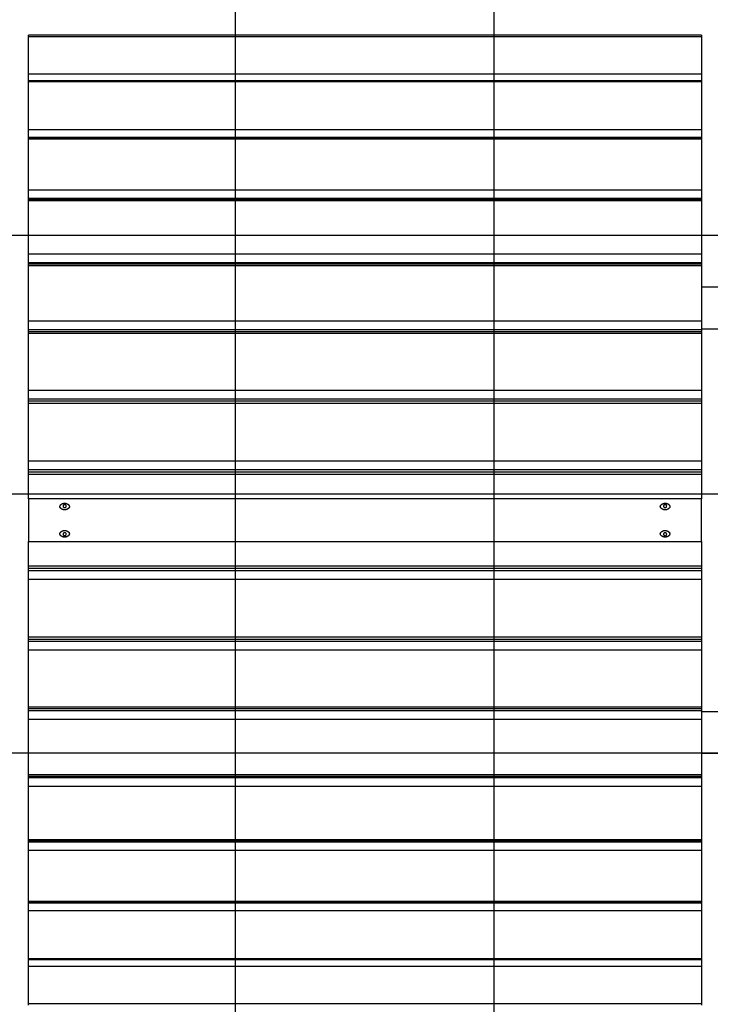
# Model space of a CAD drawing. Extents: x -41 to 59, y -93 to -9.
# Drawn here: x -15 to -2, y -39 to -20 of the extents above; entities that cross this region are included whole.
import ezdxf

# ---------------------------------------------------------------- set-up
doc = ezdxf.new("R2010")
doc.units = 0
doc.layers.get('0').update_dxf_attribs({"linetype": 'CONTINUOUS'})

msp = doc.modelspace()

# ---------------------------------------------------------------- linework, layer by layer
at = {"color": 0}
for points in [[(-11.2283, -83.441), (-11.2283, -9.3411)], [(-6.2283, -83.441), (-6.2283, -9.3411)], [(-15.2283, -20.5041), (-15.2283, -20.4694)], [(-2.2283, -20.4694), (-15.2283, -20.4694)], [(-15.2283, -21.2241), (-15.2283, -20.5041)], [(-2.2283, -20.5041), (-15.2283, -20.5041)], [(-2.2283, -20.4694), (-2.2283, -20.5041)], [(-2.2283, -20.5041), (-2.2283, -21.2241)], [(-15.2283, -21.3551), (-15.2283, -21.2241)], [(-2.2283, -21.2241), (-15.2283, -21.2241)], [(-2.2283, -21.2241), (-2.2283, -21.3551)], [(-15.2283, -21.3711), (-15.2283, -21.3551)], [(-2.2283, -21.3551), (-15.2283, -21.3551)], [(-15.2283, -22.2987), (-15.2283, -21.3711)], [(-2.2283, -21.3711), (-15.2283, -21.3711)], [(-2.2283, -21.3551), (-2.2283, -21.3711)], [(-2.2283, -21.3711), (-2.2283, -22.2987)], [(-15.2283, -22.448), (-15.2283, -22.2987)], [(-2.2283, -22.2987), (-15.2283, -22.2987)], [(-15.2283, -22.4592), (-15.2283, -22.448)], [(-2.2283, -22.448), (-15.2283, -22.448)], [(-2.2283, -22.2987), (-2.2283, -22.448)], [(-2.2283, -22.448), (-2.2283, -22.4592)], [(-15.2283, -22.4797), (-15.2283, -22.4592)], [(-2.2283, -22.4592), (-15.2283, -22.4592)], [(-15.2283, -23.4667), (-15.2283, -22.4797)], [(-2.2283, -22.4797), (-15.2283, -22.4797)], [(-2.2283, -22.4592), (-2.2283, -22.4797)], [(-2.2283, -22.4797), (-2.2283, -23.4667)], [(-15.2283, -23.6237), (-15.2283, -23.4667)], [(-2.2283, -23.4667), (-15.2283, -23.4667)], [(-2.2283, -23.4667), (-2.2283, -23.6237)], [(-15.2283, -23.6433), (-15.2283, -23.6237)], [(-2.2283, -23.6237), (-15.2283, -23.6237)], [(-15.2283, -23.6688), (-15.2283, -23.6433)], [(-2.2283, -23.6433), (-15.2283, -23.6433)], [(-15.2283, -24.7045), (-15.2283, -23.6688)], [(-2.2283, -23.6688), (-15.2283, -23.6688)], [(-2.2283, -23.6237), (-2.2283, -23.6433)], [(-2.2283, -23.6433), (-2.2283, -23.6688)], [(-2.2283, -23.6688), (-2.2283, -24.7045)], [(48.6671, -24.3411), (-41.2203, -24.3411)], [(-15.2283, -24.8674), (-15.2283, -24.7045)], [(-2.2283, -24.7045), (-15.2283, -24.7045)], [(-2.2283, -24.7045), (-2.2283, -24.8674)], [(-15.2283, -24.8948), (-15.2283, -24.8674)], [(-2.2283, -24.8674), (-15.2283, -24.8674)], [(-15.2283, -24.9257), (-15.2283, -24.8948)], [(-2.2283, -24.8948), (-15.2283, -24.8948)], [(-2.2283, -24.8674), (-2.2283, -24.8948)], [(-2.2283, -24.8948), (-2.2283, -24.9257)], [(-15.2283, -25.9987), (-15.2283, -24.9257)], [(-2.2283, -24.9257), (-15.2283, -24.9257)], [(-2.2283, -24.9257), (-2.2283, -25.9987)], [(15.8717, -25.3411), (-2.2283, -25.3411)], [(-15.2283, -26.1656), (-15.2283, -25.9987)], [(-2.2283, -25.9987), (-15.2283, -25.9987)], [(-2.2283, -25.9987), (-2.2283, -26.1656)], [(-15.2283, -26.1999), (-15.2283, -26.1656)], [(-2.2283, -26.1656), (-15.2283, -26.1656)], [(-15.2283, -26.2363), (-15.2283, -26.1999)], [(-2.2283, -26.1999), (-15.2283, -26.1999)], [(-15.2283, -27.3349), (-15.2283, -26.2363)], [(-2.2283, -26.2363), (-15.2283, -26.2363)], [(-2.2283, -26.1411), (16.7466, -26.1411)], [(-2.2283, -26.1656), (-2.2283, -26.1999)], [(-2.2283, -26.1999), (-2.2283, -26.2363)], [(-2.2283, -26.2363), (-2.2283, -27.3349)], [(-15.2283, -27.5041), (-15.2283, -27.3349)], [(-2.2283, -27.3349), (-15.2283, -27.3349)], [(-2.2283, -27.3349), (-2.2283, -27.5041)], [(-15.2283, -27.5441), (-15.2283, -27.5041)], [(-2.2283, -27.5041), (-15.2283, -27.5041)], [(-15.2283, -27.5865), (-15.2283, -27.5441)], [(-2.2283, -27.5441), (-15.2283, -27.5441)], [(-2.2283, -27.5041), (-2.2283, -27.5441)], [(-2.2283, -27.5441), (-2.2283, -27.5865)], [(-15.2283, -28.6986), (-15.2283, -27.5865)], [(-2.2283, -27.5865), (-15.2283, -27.5865)], [(-2.2283, -27.5865), (-2.2283, -28.6986)], [(-15.2283, -28.8682), (-15.2283, -28.6986)], [(-2.2283, -28.6986), (-15.2283, -28.6986)], [(-2.2283, -28.6986), (-2.2283, -28.8682)], [(-15.2283, -28.9129), (-15.2283, -28.8682)], [(-2.2283, -28.8682), (-15.2283, -28.8682)], [(-15.2283, -28.9129), (-15.2283, -28.9129)], [(-15.2283, -28.9614), (-15.2283, -28.9129)], [(-2.2283, -28.9129), (-15.2283, -28.9129)], [(-2.2283, -28.8682), (-2.2283, -28.9129)], [(-2.2283, -28.9129), (-2.2283, -28.9614)], [(-2.2283, -28.9614), (-15.2283, -28.9614)], [(-15.2283, -29.4261), (-15.2283, -28.9614)], [(-2.2283, -28.9614), (-2.2283, -29.4261)], [(49.4968, -29.3411), (-41.2283, -29.3411)], [(-15.2283, -29.4261), (-15.2283, -29.427)], [(-2.2283, -29.4261), (-15.2283, -29.4261)], [(-15.2283, -29.427), (-15.2283, -30.2551)], [(-2.2283, -29.427), (-15.2283, -29.427)], [(-2.2283, -29.427), (-2.2283, -29.4261)], [(-2.2283, -30.2551), (-2.2283, -29.427)], [(-14.6226, -29.5833), (-14.6224, -29.5813), (-14.622, -29.5792), (-14.6217, -29.5772), (-14.6212, -29.5751), (-14.6207, -29.5732), (-14.6201, -29.5711), (-14.6195, -29.5692), (-14.6187, -29.5673), (-14.618, -29.5654), (-14.6172, -29.5635), (-14.6163, -29.5616), (-14.6154, -29.5598), (-14.6144, -29.558), (-14.6133, -29.5562), (-14.6122, -29.5544), (-14.6111, -29.5527), (-14.6098, -29.551), (-14.6086, -29.5493), (-14.6073, -29.5477), (-14.606, -29.546), (-14.6046, -29.5444), (-14.6031, -29.5429), (-14.6016, -29.5414), (-14.6001, -29.5399), (-14.5985, -29.5385), (-14.5969, -29.537), (-14.5953, -29.5357), (-14.5935, -29.5344), (-14.5919, -29.5331), (-14.5902, -29.5318), (-14.5883, -29.5307), (-14.5865, -29.5295), (-14.5847, -29.5283), (-14.5829, -29.5273), (-14.581, -29.5262), (-14.5791, -29.5251), (-14.5772, -29.5242), (-14.5752, -29.5233), (-14.5732, -29.5224), (-14.5711, -29.5214), (-14.569, -29.5207), (-14.5669, -29.5198), (-14.5646, -29.519), (-14.5624, -29.5183), (-14.56, -29.5176), (-14.5576, -29.517), (-14.5552, -29.5163), (-14.5528, -29.5158), (-14.5502, -29.5152), (-14.5476, -29.5148), (-14.545, -29.5144), (-14.5424, -29.514), (-14.5397, -29.5137), (-14.5369, -29.5134), (-14.5342, -29.5133), (-14.5313, -29.5132), (-14.5286, -29.5131), (-14.5258, -29.5132), (-14.5229, -29.5133), (-14.5202, -29.5134), (-14.5174, -29.5137), (-14.5146, -29.514), (-14.5119, -29.5143), (-14.5091, -29.5148), (-14.5065, -29.5152), (-14.5038, -29.5158), (-14.5011, -29.5164), (-14.4985, -29.5171), (-14.496, -29.5178), (-14.4934, -29.5186), (-14.4909, -29.5195), (-14.4885, -29.5203), (-14.4861, -29.5213), (-14.4837, -29.5223), (-14.4813, -29.5233), (-14.4791, -29.5244), (-14.4769, -29.5256), (-14.4746, -29.5268), (-14.4725, -29.528), (-14.4704, -29.5293), (-14.4684, -29.5307), (-14.4664, -29.532), (-14.4644, -29.5334), (-14.4624, -29.5349), (-14.4606, -29.5364), (-14.4587, -29.5381), (-14.4569, -29.5397), (-14.4551, -29.5414), (-14.4534, -29.5432), (-14.4517, -29.545), (-14.4501, -29.5469), (-14.4485, -29.5488), (-14.4469, -29.551), (-14.4455, -29.5529), (-14.4446, -29.5544), (-14.4439, -29.5552), (-14.4437, -29.5556), (-14.4436, -29.5558), (-14.4435, -29.556), (-14.4433, -29.5563), (-14.4432, -29.5566), (-14.443, -29.5569), (-14.4428, -29.5572), (-14.4426, -29.5574), (-14.4425, -29.5577), (-14.4423, -29.558), (-14.4422, -29.5583), (-14.442, -29.5585), (-14.4419, -29.5588), (-14.4417, -29.5592), (-14.4416, -29.5594), (-14.4414, -29.5597), (-14.4413, -29.56), (-14.4411, -29.5603), (-14.4409, -29.5605), (-14.4408, -29.5608), (-14.4407, -29.5611), (-14.4406, -29.5614), (-14.4404, -29.5617), (-14.4402, -29.562), (-14.4401, -29.5622), (-14.44, -29.5626), (-14.4398, -29.5629), (-14.4397, -29.5631), (-14.4396, -29.5634), (-14.4395, -29.5637), (-14.4393, -29.564), (-14.4392, -29.5643), (-14.4391, -29.5646), (-14.439, -29.5648), (-14.4388, -29.5651), (-14.4387, -29.5655), (-14.4386, -29.5658), (-14.4384, -29.566), (-14.4383, -29.5663), (-14.4382, -29.5666), (-14.4381, -29.567), (-14.438, -29.5672), (-14.4379, -29.5675), (-14.4378, -29.5678), (-14.4376, -29.5681), (-14.4376, -29.5684), (-14.4375, -29.5687), (-14.4373, -29.569), (-14.4372, -29.5693), (-14.4372, -29.5696), (-14.437, -29.57), (-14.4369, -29.5702), (-14.4369, -29.5705), (-14.4368, -29.5708), (-14.4366, -29.5711), (-14.4365, -29.5714), (-14.4365, -29.5718), (-14.4364, -29.5721), (-14.4363, -29.5723), (-14.4362, -29.5726), (-14.4361, -29.5729), (-14.4361, -29.5733), (-14.4359, -29.5736), (-14.4358, -29.5739), (-14.4358, -29.5742), (-14.4357, -29.5745), (-14.4356, -29.5748), (-14.4356, -29.5751), (-14.4355, -29.5755), (-14.4354, -29.5757), (-14.4354, -29.576), (-14.4353, -29.5763), (-14.4352, -29.5766), (-14.4351, -29.577), (-14.435, -29.5773), (-14.435, -29.5776), (-14.435, -29.5779), (-14.4349, -29.5782), (-14.4348, -29.5785), (-14.4348, -29.5788), (-14.4347, -29.5792), (-14.4346, -29.5795), (-14.4346, -29.5798), (-14.4346, -29.5801), (-14.4345, -29.5804), (-14.4345, -29.5807), (-14.4344, -29.5811), (-14.4344, -29.5814), (-14.4343, -29.5817), (-14.4343, -29.5821), (-14.4343, -29.5826), (-14.4342, -29.5833)], [(-14.6211, -29.5866), (-14.6226, -29.5833)], [(-14.621, -29.5866), (-14.621, -29.5866), (-14.6207, -29.5866), (-14.6207, -29.5867), (-14.6206, -29.5867), (-14.6206, -29.587), (-14.6203, -29.587), (-14.6203, -29.5873), (-14.6203, -29.5873), (-14.6203, -29.5876), (-14.62, -29.5876), (-14.62, -29.5879), (-14.62, -29.5879), (-14.62, -29.5882), (-14.6198, -29.5882), (-14.6198, -29.5885), (-14.6198, -29.5885), (-14.6198, -29.5888)], [(-14.621, -29.5866), (-14.621, -29.5866), (-14.6207, -29.5866), (-14.6207, -29.5867), (-14.6206, -29.5867), (-14.6206, -29.587), (-14.6203, -29.587), (-14.6203, -29.5873), (-14.6203, -29.5873), (-14.6203, -29.5876), (-14.62, -29.5876), (-14.62, -29.5879), (-14.62, -29.5879), (-14.62, -29.5882), (-14.6198, -29.5882), (-14.6198, -29.5885), (-14.6198, -29.5885), (-14.6198, -29.5888)], [(-14.4342, -29.5833), (-14.4347, -29.5847), (-14.4354, -29.586), (-14.436, -29.5874), (-14.4366, -29.5886), (-14.4372, -29.59), (-14.438, -29.5912), (-14.4387, -29.5926), (-14.4395, -29.5938), (-14.4402, -29.5951), (-14.4409, -29.5963), (-14.4418, -29.5975), (-14.4426, -29.5988), (-14.4435, -29.6), (-14.4443, -29.6012), (-14.4452, -29.6024), (-14.4461, -29.6036), (-14.4471, -29.6048), (-14.448, -29.6059), (-14.4491, -29.607), (-14.45, -29.6081), (-14.451, -29.6092), (-14.452, -29.6103), (-14.4532, -29.6114), (-14.4543, -29.6126), (-14.4554, -29.6136), (-14.4565, -29.6146), (-14.4576, -29.6156), (-14.4587, -29.6166), (-14.4599, -29.6177), (-14.4611, -29.6186), (-14.4624, -29.6196), (-14.4636, -29.6206), (-14.4649, -29.6215), (-14.4662, -29.6225), (-14.4675, -29.6234), (-14.4688, -29.6243), (-14.4702, -29.6251), (-14.4716, -29.626), (-14.473, -29.6269), (-14.4744, -29.6277), (-14.4758, -29.6285), (-14.4773, -29.6293), (-14.4788, -29.6301), (-14.4803, -29.6308), (-14.4818, -29.6316), (-14.4834, -29.6323), (-14.485, -29.633), (-14.4865, -29.6337), (-14.4881, -29.6343), (-14.4898, -29.6349), (-14.4913, -29.6355), (-14.4931, -29.6361), (-14.4947, -29.6366), (-14.4964, -29.6372), (-14.4981, -29.6377), (-14.4998, -29.6382), (-14.5016, -29.6386), (-14.5034, -29.6391), (-14.5051, -29.6395), (-14.5069, -29.6399), (-14.5087, -29.6402), (-14.5105, -29.6405), (-14.5123, -29.6407), (-14.5141, -29.6411), (-14.5159, -29.6412), (-14.5177, -29.6414), (-14.5195, -29.6416), (-14.5213, -29.6417), (-14.5232, -29.6418), (-14.525, -29.6419), (-14.5269, -29.6419), (-14.5287, -29.6419), (-14.5305, -29.6419), (-14.5323, -29.6418), (-14.5342, -29.6418), (-14.536, -29.6417), (-14.5378, -29.6415), (-14.5396, -29.6414), (-14.5414, -29.6411), (-14.5432, -29.641), (-14.545, -29.6407), (-14.5469, -29.6404), (-14.5486, -29.6401), (-14.5504, -29.6397), (-14.5522, -29.6393), (-14.5539, -29.6389), (-14.5557, -29.6385), (-14.5575, -29.6381), (-14.5592, -29.6375), (-14.5609, -29.637), (-14.5626, -29.6365), (-14.5643, -29.6359), (-14.566, -29.6353), (-14.5677, -29.6347), (-14.5694, -29.634), (-14.571, -29.6333), (-14.5727, -29.6326), (-14.5743, -29.6319), (-14.5759, -29.6311), (-14.5775, -29.6303), (-14.5791, -29.6296), (-14.5806, -29.6287), (-14.5821, -29.6278), (-14.5836, -29.627), (-14.5851, -29.6261), (-14.5866, -29.6251), (-14.588, -29.6242), (-14.5895, -29.6232), (-14.5909, -29.6222), (-14.5923, -29.6212), (-14.5936, -29.6202), (-14.595, -29.6192), (-14.5963, -29.6181), (-14.5976, -29.617), (-14.5989, -29.6159), (-14.6002, -29.6148), (-14.6013, -29.6137), (-14.6026, -29.6125), (-14.6038, -29.6113), (-14.6049, -29.6101), (-14.6061, -29.6089), (-14.6072, -29.6077), (-14.6082, -29.6064), (-14.6093, -29.6051), (-14.6103, -29.6039), (-14.6113, -29.6026), (-14.6123, -29.6013), (-14.6132, -29.6), (-14.6142, -29.5987), (-14.6151, -29.5974), (-14.616, -29.596), (-14.6169, -29.5946), (-14.6176, -29.5932), (-14.6184, -29.5918), (-14.6191, -29.5907), (-14.6199, -29.5891)], [(-14.4983, -29.569), (-14.4983, -29.569), (-14.4989, -29.562), (-14.5008, -29.5562), (-14.5037, -29.5512), (-14.5076, -29.5472), (-14.5121, -29.544), (-14.5172, -29.5418), (-14.5226, -29.5404), (-14.5283, -29.54), (-14.5337, -29.5404), (-14.5392, -29.5418), (-14.5443, -29.544), (-14.5489, -29.5472), (-14.5526, -29.5512), (-14.5556, -29.5562), (-14.5575, -29.562), (-14.5583, -29.569), (-14.5583, -29.569), (-14.5575, -29.5757), (-14.5556, -29.5816), (-14.5526, -29.5865), (-14.5489, -29.5906), (-14.5443, -29.5937), (-14.5392, -29.596), (-14.5337, -29.5974), (-14.5283, -29.5979), (-14.5226, -29.5974), (-14.5172, -29.596), (-14.5121, -29.5937), (-14.5076, -29.5906), (-14.5037, -29.5865), (-14.5008, -29.5816), (-14.4989, -29.5757), (-14.4984, -29.569), (-14.4984, -29.569), (-14.4983, -29.569), (-14.4983, -29.569), (-14.4983, -29.569), (-14.4983, -29.569), (-14.4983, -29.569), (-14.4983, -29.569), (-14.4983, -29.569), (-14.4983, -29.569), (-14.4983, -29.569), (-14.4983, -29.569), (-14.4983, -29.569), (-14.4983, -29.569), (-14.4983, -29.569), (-14.4983, -29.569), (-14.4983, -29.569), (-14.4983, -29.569)], [(-3.0226, -29.5833), (-3.0223, -29.5813), (-3.022, -29.5792), (-3.0217, -29.5772), (-3.0212, -29.5751), (-3.0207, -29.5732), (-3.0201, -29.5711), (-3.0195, -29.5692), (-3.0187, -29.5673), (-3.018, -29.5654), (-3.0172, -29.5635), (-3.0163, -29.5616), (-3.0154, -29.5598), (-3.0144, -29.558), (-3.0133, -29.5562), (-3.0122, -29.5544), (-3.0111, -29.5527), (-3.0098, -29.551), (-3.0086, -29.5493), (-3.0073, -29.5477), (-3.006, -29.546), (-3.0046, -29.5444), (-3.0031, -29.5429), (-3.0016, -29.5414), (-3.0001, -29.5399), (-2.9985, -29.5385), (-2.9969, -29.537), (-2.9953, -29.5357), (-2.9935, -29.5344), (-2.9919, -29.5331), (-2.9902, -29.5318), (-2.9883, -29.5307), (-2.9865, -29.5295), (-2.9847, -29.5283), (-2.9829, -29.5273), (-2.981, -29.5262), (-2.9791, -29.5251), (-2.9772, -29.5242), (-2.9752, -29.5233), (-2.9732, -29.5224), (-2.9711, -29.5214), (-2.969, -29.5207), (-2.9669, -29.5198), (-2.9646, -29.519), (-2.9624, -29.5183), (-2.96, -29.5176), (-2.9576, -29.517), (-2.9552, -29.5163), (-2.9528, -29.5158), (-2.9502, -29.5152), (-2.9476, -29.5148), (-2.945, -29.5144), (-2.9424, -29.514), (-2.9397, -29.5137), (-2.9369, -29.5134), (-2.9342, -29.5133), (-2.9313, -29.5132), (-2.9286, -29.5131), (-2.9258, -29.5132), (-2.9229, -29.5133), (-2.9202, -29.5134), (-2.9174, -29.5137), (-2.9146, -29.514), (-2.9119, -29.5143), (-2.9091, -29.5148), (-2.9065, -29.5152), (-2.9038, -29.5158), (-2.9011, -29.5164), (-2.8985, -29.5171), (-2.896, -29.5178), (-2.8934, -29.5186), (-2.8909, -29.5195), (-2.8885, -29.5203), (-2.8861, -29.5213), (-2.8837, -29.5223), (-2.8813, -29.5233), (-2.8791, -29.5244), (-2.8769, -29.5256), (-2.8746, -29.5268), (-2.8725, -29.528), (-2.8704, -29.5293), (-2.8684, -29.5307), (-2.8664, -29.532), (-2.8644, -29.5334), (-2.8624, -29.5349), (-2.8606, -29.5364), (-2.8587, -29.5381), (-2.8569, -29.5397), (-2.8551, -29.5414), (-2.8534, -29.5432), (-2.8517, -29.545), (-2.8501, -29.5469), (-2.8485, -29.5488), (-2.8469, -29.551), (-2.8455, -29.5529), (-2.8446, -29.5544), (-2.8439, -29.5552), (-2.8437, -29.5556), (-2.8436, -29.5558), (-2.8435, -29.556), (-2.8433, -29.5563), (-2.8432, -29.5566), (-2.843, -29.5569), (-2.8428, -29.5572), (-2.8426, -29.5574), (-2.8425, -29.5577), (-2.8423, -29.558), (-2.8422, -29.5583), (-2.842, -29.5585), (-2.8419, -29.5588), (-2.8417, -29.5592), (-2.8416, -29.5594), (-2.8414, -29.5597), (-2.8413, -29.56), (-2.8411, -29.5603), (-2.8409, -29.5605), (-2.8408, -29.5608), (-2.8407, -29.5611), (-2.8406, -29.5614), (-2.8404, -29.5617), (-2.8402, -29.562), (-2.8401, -29.5622), (-2.84, -29.5626), (-2.8398, -29.5629), (-2.8397, -29.5631), (-2.8396, -29.5634), (-2.8395, -29.5637), (-2.8393, -29.564), (-2.8392, -29.5643), (-2.8391, -29.5646), (-2.839, -29.5648), (-2.8388, -29.5651), (-2.8387, -29.5655), (-2.8386, -29.5658), (-2.8384, -29.566), (-2.8383, -29.5663), (-2.8382, -29.5666), (-2.8381, -29.567), (-2.838, -29.5672), (-2.8379, -29.5675), (-2.8378, -29.5678), (-2.8376, -29.5681), (-2.8376, -29.5684), (-2.8375, -29.5687), (-2.8373, -29.569), (-2.8372, -29.5693), (-2.8372, -29.5696), (-2.837, -29.57), (-2.8369, -29.5702), (-2.8369, -29.5705), (-2.8368, -29.5708), (-2.8366, -29.5711), (-2.8365, -29.5714), (-2.8365, -29.5718), (-2.8364, -29.5721), (-2.8363, -29.5723), (-2.8362, -29.5726), (-2.8361, -29.5729), (-2.8361, -29.5733), (-2.836, -29.5736), (-2.8359, -29.5739), (-2.8358, -29.5742), (-2.8358, -29.5745), (-2.8357, -29.5748), (-2.8356, -29.5751), (-2.8355, -29.5755), (-2.8354, -29.5757), (-2.8354, -29.576), (-2.8353, -29.5763), (-2.8352, -29.5766), (-2.8351, -29.577), (-2.8351, -29.5773), (-2.835, -29.5776), (-2.835, -29.5779), (-2.8349, -29.5782), (-2.8348, -29.5785), (-2.8348, -29.5788), (-2.8347, -29.5792), (-2.8346, -29.5795), (-2.8346, -29.5798), (-2.8346, -29.5801), (-2.8346, -29.5804), (-2.8345, -29.5807), (-2.8344, -29.5811), (-2.8344, -29.5814), (-2.8343, -29.5817), (-2.8343, -29.5821), (-2.8343, -29.5826), (-2.8342, -29.5833)], [(-3.0211, -29.5866), (-3.0226, -29.5833)], [(-3.021, -29.5866), (-3.021, -29.5866), (-3.0207, -29.5866), (-3.0207, -29.5867), (-3.0206, -29.5867), (-3.0206, -29.587), (-3.0203, -29.587), (-3.0203, -29.5873), (-3.0203, -29.5873), (-3.0203, -29.5876), (-3.02, -29.5876), (-3.02, -29.5879), (-3.02, -29.5879), (-3.02, -29.5882), (-3.0198, -29.5882), (-3.0198, -29.5885), (-3.0198, -29.5885), (-3.0198, -29.5888)], [(-3.021, -29.5866), (-3.021, -29.5866), (-3.0207, -29.5866), (-3.0207, -29.5867), (-3.0206, -29.5867), (-3.0206, -29.587), (-3.0203, -29.587), (-3.0203, -29.5873), (-3.0203, -29.5873), (-3.0203, -29.5876), (-3.02, -29.5876), (-3.02, -29.5879), (-3.02, -29.5879), (-3.02, -29.5882), (-3.0198, -29.5882), (-3.0198, -29.5885), (-3.0198, -29.5885), (-3.0198, -29.5888)], [(-2.8342, -29.5833), (-2.8347, -29.5847), (-2.8354, -29.586), (-2.836, -29.5874), (-2.8366, -29.5886), (-2.8372, -29.59), (-2.838, -29.5912), (-2.8387, -29.5926), (-2.8395, -29.5938), (-2.8402, -29.5951), (-2.8409, -29.5963), (-2.8418, -29.5975), (-2.8426, -29.5988), (-2.8435, -29.6), (-2.8443, -29.6012), (-2.8452, -29.6024), (-2.8461, -29.6036), (-2.8471, -29.6048), (-2.848, -29.6059), (-2.8491, -29.607), (-2.85, -29.6081), (-2.851, -29.6092), (-2.852, -29.6103), (-2.8532, -29.6114), (-2.8543, -29.6126), (-2.8554, -29.6136), (-2.8565, -29.6146), (-2.8576, -29.6156), (-2.8587, -29.6166), (-2.8599, -29.6177), (-2.8611, -29.6186), (-2.8624, -29.6196), (-2.8636, -29.6206), (-2.8649, -29.6215), (-2.8662, -29.6225), (-2.8675, -29.6234), (-2.8688, -29.6243), (-2.8702, -29.6251), (-2.8716, -29.626), (-2.873, -29.6269), (-2.8744, -29.6277), (-2.8758, -29.6285), (-2.8773, -29.6293), (-2.8788, -29.6301), (-2.8803, -29.6308), (-2.8818, -29.6316), (-2.8834, -29.6323), (-2.885, -29.633), (-2.8865, -29.6337), (-2.8881, -29.6343), (-2.8898, -29.6349), (-2.8913, -29.6355), (-2.8931, -29.6361), (-2.8947, -29.6366), (-2.8964, -29.6372), (-2.8981, -29.6377), (-2.8998, -29.6382), (-2.9016, -29.6386), (-2.9034, -29.6391), (-2.9051, -29.6395), (-2.9069, -29.6399), (-2.9087, -29.6402), (-2.9105, -29.6405), (-2.9123, -29.6407), (-2.9141, -29.6411), (-2.9159, -29.6412), (-2.9177, -29.6414), (-2.9195, -29.6416), (-2.9213, -29.6417), (-2.9232, -29.6418), (-2.925, -29.6419), (-2.9269, -29.6419), (-2.9287, -29.6419), (-2.9305, -29.6419), (-2.9323, -29.6418), (-2.9342, -29.6418), (-2.936, -29.6417), (-2.9378, -29.6415), (-2.9396, -29.6414), (-2.9414, -29.6411), (-2.9432, -29.641), (-2.945, -29.6407), (-2.9469, -29.6404), (-2.9486, -29.6401), (-2.9504, -29.6397), (-2.9522, -29.6393), (-2.9539, -29.6389), (-2.9557, -29.6385), (-2.9575, -29.6381), (-2.9592, -29.6375), (-2.9609, -29.637), (-2.9626, -29.6365), (-2.9643, -29.6359), (-2.966, -29.6353), (-2.9677, -29.6347), (-2.9694, -29.634), (-2.971, -29.6333), (-2.9727, -29.6326), (-2.9743, -29.6319), (-2.9759, -29.6311), (-2.9775, -29.6303), (-2.9791, -29.6296), (-2.9806, -29.6287), (-2.9821, -29.6278), (-2.9836, -29.627), (-2.9851, -29.6261), (-2.9866, -29.6251), (-2.988, -29.6242), (-2.9895, -29.6232), (-2.9909, -29.6222), (-2.9923, -29.6212), (-2.9936, -29.6202), (-2.995, -29.6192), (-2.9963, -29.6181), (-2.9976, -29.617), (-2.9989, -29.6159), (-3.0002, -29.6148), (-3.0013, -29.6137), (-3.0026, -29.6125), (-3.0038, -29.6113), (-3.0049, -29.6101), (-3.0061, -29.6089), (-3.0072, -29.6077), (-3.0082, -29.6064), (-3.0093, -29.6051), (-3.0103, -29.6039), (-3.0113, -29.6026), (-3.0123, -29.6013), (-3.0132, -29.6), (-3.0142, -29.5987), (-3.0151, -29.5974), (-3.016, -29.596), (-3.0169, -29.5946), (-3.0176, -29.5932), (-3.0184, -29.5918), (-3.0191, -29.5907), (-3.0199, -29.5891)], [(-2.8983, -29.569), (-2.8983, -29.569), (-2.8989, -29.562), (-2.9008, -29.5562), (-2.9037, -29.5512), (-2.9076, -29.5472), (-2.9121, -29.544), (-2.9172, -29.5418), (-2.9226, -29.5404), (-2.9283, -29.54), (-2.9337, -29.5404), (-2.9392, -29.5418), (-2.9443, -29.544), (-2.9489, -29.5472), (-2.9526, -29.5512), (-2.9556, -29.5562), (-2.9575, -29.562), (-2.9583, -29.569), (-2.9583, -29.569), (-2.9575, -29.5757), (-2.9556, -29.5816), (-2.9526, -29.5865), (-2.9489, -29.5906), (-2.9443, -29.5937), (-2.9392, -29.596), (-2.9337, -29.5974), (-2.9283, -29.5979), (-2.9226, -29.5974), (-2.9172, -29.596), (-2.9121, -29.5937), (-2.9076, -29.5906), (-2.9037, -29.5865), (-2.9008, -29.5816), (-2.8989, -29.5757), (-2.8984, -29.569), (-2.8984, -29.569), (-2.8983, -29.569), (-2.8983, -29.569), (-2.8983, -29.569), (-2.8983, -29.569), (-2.8983, -29.569), (-2.8983, -29.569), (-2.8983, -29.569), (-2.8983, -29.569), (-2.8983, -29.569), (-2.8983, -29.569), (-2.8983, -29.569), (-2.8983, -29.569), (-2.8983, -29.569), (-2.8983, -29.569), (-2.8983, -29.569), (-2.8983, -29.569)], [(-14.6226, -30.0988), (-14.622, -30.0974), (-14.6214, -30.0961), (-14.6208, -30.0948), (-14.6202, -30.0935), (-14.6195, -30.0922), (-14.6187, -30.0909), (-14.618, -30.0896), (-14.6173, -30.0883), (-14.6165, -30.087), (-14.6158, -30.0859), (-14.615, -30.0846), (-14.6142, -30.0833), (-14.6133, -30.0822), (-14.6124, -30.0809), (-14.6115, -30.0797), (-14.6106, -30.0785), (-14.6097, -30.0774), (-14.6087, -30.0763), (-14.6077, -30.0751), (-14.6067, -30.074), (-14.6057, -30.0729), (-14.6046, -30.0718), (-14.6036, -30.0707), (-14.6025, -30.0696), (-14.6014, -30.0685), (-14.6003, -30.0675), (-14.5991, -30.0665), (-14.598, -30.0655), (-14.5969, -30.0644), (-14.5956, -30.0635), (-14.5944, -30.0625), (-14.5932, -30.0615), (-14.5919, -30.0606), (-14.5906, -30.0596), (-14.5892, -30.0588), (-14.5879, -30.0578), (-14.5865, -30.057), (-14.5852, -30.0561), (-14.5838, -30.0552), (-14.5824, -30.0544), (-14.5809, -30.0536), (-14.5795, -30.0528), (-14.578, -30.052), (-14.5765, -30.0513), (-14.5749, -30.0505), (-14.5734, -30.0498), (-14.5718, -30.0492), (-14.5702, -30.0485), (-14.5687, -30.0478), (-14.567, -30.0472), (-14.5654, -30.0466), (-14.5637, -30.046), (-14.562, -30.0455), (-14.5603, -30.0449), (-14.5587, -30.0444), (-14.5569, -30.044), (-14.5551, -30.0435), (-14.5534, -30.043), (-14.5516, -30.0426), (-14.5498, -30.0423), (-14.548, -30.0419), (-14.5462, -30.0416), (-14.5445, -30.0414), (-14.5427, -30.0411), (-14.5409, -30.0409), (-14.5391, -30.0407), (-14.5372, -30.0405), (-14.5354, -30.0404), (-14.5335, -30.0403), (-14.5317, -30.0403), (-14.5299, -30.0402), (-14.5281, -30.0402), (-14.5262, -30.0402), (-14.5244, -30.0403), (-14.5226, -30.0403), (-14.5208, -30.0404), (-14.519, -30.0406), (-14.5172, -30.0407), (-14.5154, -30.041), (-14.5135, -30.0412), (-14.5117, -30.0414), (-14.5099, -30.0418), (-14.5081, -30.0421), (-14.5064, -30.0424), (-14.5046, -30.0428), (-14.5028, -30.0432), (-14.501, -30.0437), (-14.4993, -30.0441), (-14.4976, -30.0446), (-14.4958, -30.0451), (-14.4941, -30.0456), (-14.4924, -30.0463), (-14.4907, -30.0468), (-14.4891, -30.0474), (-14.4874, -30.0481), (-14.4858, -30.0488), (-14.4841, -30.0495), (-14.4824, -30.0503), (-14.4809, -30.051), (-14.4793, -30.0518), (-14.4777, -30.0526), (-14.4761, -30.0534), (-14.4746, -30.0543), (-14.4732, -30.0551), (-14.4717, -30.0561), (-14.4702, -30.057), (-14.4687, -30.0579), (-14.4672, -30.0589), (-14.4658, -30.0599), (-14.4645, -30.0609), (-14.4631, -30.0619), (-14.4617, -30.0629), (-14.4605, -30.064), (-14.4591, -30.0651), (-14.4579, -30.0663), (-14.4566, -30.0674), (-14.4554, -30.0685), (-14.4542, -30.0696), (-14.453, -30.0708), (-14.4518, -30.072), (-14.4507, -30.0733), (-14.4496, -30.0744), (-14.4485, -30.0757), (-14.4475, -30.077), (-14.4465, -30.0782), (-14.4454, -30.0795), (-14.4444, -30.0808), (-14.4435, -30.0821), (-14.4425, -30.0834), (-14.4417, -30.0848), (-14.4408, -30.0861), (-14.4399, -30.0875), (-14.4391, -30.0889), (-14.4383, -30.0903), (-14.4376, -30.0914), (-14.4369, -30.0931)], [(-3.0226, -30.0988), (-3.022, -30.0974), (-3.0214, -30.0961), (-3.0208, -30.0948), (-3.0202, -30.0935), (-3.0195, -30.0922), (-3.0187, -30.0909), (-3.018, -30.0896), (-3.0173, -30.0883), (-3.0165, -30.087), (-3.0158, -30.0859), (-3.015, -30.0846), (-3.0142, -30.0833), (-3.0133, -30.0822), (-3.0124, -30.0809), (-3.0115, -30.0797), (-3.0106, -30.0785), (-3.0097, -30.0774), (-3.0087, -30.0763), (-3.0077, -30.0751), (-3.0067, -30.074), (-3.0057, -30.0729), (-3.0046, -30.0718), (-3.0036, -30.0707), (-3.0025, -30.0696), (-3.0014, -30.0685), (-3.0003, -30.0675), (-2.9991, -30.0665), (-2.998, -30.0655), (-2.9969, -30.0644), (-2.9956, -30.0635), (-2.9944, -30.0625), (-2.9932, -30.0615), (-2.9919, -30.0606), (-2.9906, -30.0596), (-2.9892, -30.0588), (-2.9879, -30.0578), (-2.9865, -30.057), (-2.9852, -30.0561), (-2.9838, -30.0552), (-2.9824, -30.0544), (-2.9809, -30.0536), (-2.9795, -30.0528), (-2.978, -30.052), (-2.9765, -30.0513), (-2.9749, -30.0505), (-2.9734, -30.0498), (-2.9718, -30.0492), (-2.9702, -30.0485), (-2.9687, -30.0478), (-2.967, -30.0472), (-2.9654, -30.0466), (-2.9637, -30.046), (-2.962, -30.0455), (-2.9603, -30.0449), (-2.9587, -30.0444), (-2.9569, -30.044), (-2.9551, -30.0435), (-2.9534, -30.043), (-2.9516, -30.0426), (-2.9498, -30.0423), (-2.948, -30.0419), (-2.9462, -30.0416), (-2.9445, -30.0414), (-2.9427, -30.0411), (-2.9409, -30.0409), (-2.9391, -30.0407), (-2.9372, -30.0405), (-2.9354, -30.0404), (-2.9335, -30.0403), (-2.9317, -30.0403), (-2.9299, -30.0402), (-2.9281, -30.0402), (-2.9262, -30.0402), (-2.9244, -30.0403), (-2.9226, -30.0403), (-2.9208, -30.0404), (-2.919, -30.0406), (-2.9172, -30.0407), (-2.9154, -30.041), (-2.9135, -30.0412), (-2.9117, -30.0414), (-2.9099, -30.0418), (-2.9081, -30.0421), (-2.9064, -30.0424), (-2.9046, -30.0428), (-2.9028, -30.0432), (-2.901, -30.0437), (-2.8993, -30.0441), (-2.8976, -30.0446), (-2.8958, -30.0451), (-2.8941, -30.0456), (-2.8924, -30.0463), (-2.8907, -30.0468), (-2.8891, -30.0474), (-2.8874, -30.0481), (-2.8858, -30.0488), (-2.8841, -30.0495), (-2.8824, -30.0503), (-2.8809, -30.051), (-2.8793, -30.0518), (-2.8777, -30.0526), (-2.8761, -30.0534), (-2.8746, -30.0543), (-2.8732, -30.0551), (-2.8717, -30.0561), (-2.8702, -30.057), (-2.8687, -30.0579), (-2.8672, -30.0589), (-2.8658, -30.0599), (-2.8645, -30.0609), (-2.8631, -30.0619), (-2.8617, -30.0629), (-2.8605, -30.064), (-2.8591, -30.0651), (-2.8579, -30.0663), (-2.8566, -30.0674), (-2.8554, -30.0685), (-2.8542, -30.0696), (-2.853, -30.0708), (-2.8518, -30.072), (-2.8507, -30.0733), (-2.8496, -30.0744), (-2.8485, -30.0757), (-2.8475, -30.077), (-2.8465, -30.0782), (-2.8454, -30.0795), (-2.8444, -30.0808), (-2.8435, -30.0821), (-2.8425, -30.0834), (-2.8417, -30.0848), (-2.8408, -30.0861), (-2.8399, -30.0875), (-2.8391, -30.0889), (-2.8383, -30.0903), (-2.8376, -30.0914), (-2.8369, -30.0931)], [(-14.4342, -30.0988), (-14.4344, -30.1009), (-14.4347, -30.1029), (-14.4351, -30.105), (-14.4356, -30.107), (-14.4361, -30.109), (-14.4366, -30.111), (-14.4372, -30.1129), (-14.438, -30.1148), (-14.4387, -30.1167), (-14.4395, -30.1186), (-14.4404, -30.1205), (-14.4413, -30.1223), (-14.4424, -30.1242), (-14.4434, -30.1259), (-14.4445, -30.1277), (-14.4457, -30.1295), (-14.4469, -30.1311), (-14.4481, -30.1329), (-14.4495, -30.1345), (-14.4508, -30.1361), (-14.4522, -30.1377), (-14.4536, -30.1392), (-14.4551, -30.1407), (-14.4567, -30.1422), (-14.4583, -30.1437), (-14.4598, -30.1451), (-14.4615, -30.1464), (-14.4632, -30.1477), (-14.4649, -30.149), (-14.4666, -30.1503), (-14.4683, -30.1515), (-14.4702, -30.1526), (-14.472, -30.1538), (-14.4739, -30.1549), (-14.4758, -30.1559), (-14.4776, -30.157), (-14.4796, -30.1579), (-14.4815, -30.1588), (-14.4835, -30.1598), (-14.4856, -30.1607), (-14.4877, -30.1614), (-14.4899, -30.1623), (-14.4921, -30.1631), (-14.4944, -30.1638), (-14.4968, -30.1645), (-14.4991, -30.1652), (-14.5016, -30.1658), (-14.504, -30.1664), (-14.5065, -30.1669), (-14.5091, -30.1674), (-14.5117, -30.1677), (-14.5143, -30.1681), (-14.5171, -30.1685), (-14.5198, -30.1687), (-14.5226, -30.1688), (-14.5254, -30.1689), (-14.5282, -30.169), (-14.531, -30.1689), (-14.5338, -30.1688), (-14.5365, -30.1687), (-14.5394, -30.1685), (-14.5421, -30.1681), (-14.5449, -30.1678), (-14.5476, -30.1674), (-14.5503, -30.1669), (-14.553, -30.1663), (-14.5556, -30.1657), (-14.5582, -30.1651), (-14.5608, -30.1643), (-14.5633, -30.1635), (-14.5658, -30.1627), (-14.5683, -30.1618), (-14.5707, -30.1608), (-14.5731, -30.1598), (-14.5754, -30.1588), (-14.5776, -30.1577), (-14.5799, -30.1566), (-14.5821, -30.1553), (-14.5843, -30.1541), (-14.5863, -30.1529), (-14.5883, -30.1515), (-14.5904, -30.1501), (-14.5924, -30.1487), (-14.5943, -30.1472), (-14.5962, -30.1457), (-14.598, -30.144), (-14.5998, -30.1424), (-14.6017, -30.1407), (-14.6034, -30.1389), (-14.605, -30.1371), (-14.6067, -30.1352), (-14.6083, -30.1333), (-14.6098, -30.1312), (-14.6113, -30.1292), (-14.6122, -30.1278), (-14.6128, -30.1269), (-14.613, -30.1265), (-14.6132, -30.1263), (-14.6133, -30.1261), (-14.6135, -30.1258), (-14.6136, -30.1255), (-14.6138, -30.1252), (-14.6139, -30.1249), (-14.6141, -30.1247), (-14.6143, -30.1244), (-14.6144, -30.1241), (-14.6146, -30.1238), (-14.6147, -30.1236), (-14.6149, -30.1233), (-14.615, -30.123), (-14.6152, -30.1227), (-14.6154, -30.1225), (-14.6155, -30.1222), (-14.6157, -30.1218), (-14.6158, -30.1216), (-14.6159, -30.1213), (-14.6161, -30.1211), (-14.6162, -30.1207), (-14.6164, -30.1204), (-14.6165, -30.1202), (-14.6166, -30.1199), (-14.6168, -30.1196), (-14.6169, -30.1193), (-14.617, -30.119), (-14.6172, -30.1187), (-14.6173, -30.1185), (-14.6174, -30.1181), (-14.6176, -30.1178), (-14.6177, -30.1176), (-14.6178, -30.1173), (-14.618, -30.117), (-14.618, -30.1166), (-14.6182, -30.1164), (-14.6183, -30.1161), (-14.6184, -30.1158), (-14.6185, -30.1155), (-14.6187, -30.1152), (-14.6187, -30.1149), (-14.6189, -30.1146), (-14.619, -30.1143), (-14.6191, -30.114), (-14.6192, -30.1137), (-14.6193, -30.1134), (-14.6194, -30.1131), (-14.6195, -30.1128), (-14.6196, -30.1126), (-14.6197, -30.1122), (-14.6198, -30.1119), (-14.6199, -30.1116), (-14.62, -30.1113), (-14.6201, -30.111), (-14.6202, -30.1107), (-14.6203, -30.1104), (-14.6204, -30.1101), (-14.6205, -30.1098), (-14.6206, -30.1095), (-14.6206, -30.1092), (-14.6207, -30.1088), (-14.6208, -30.1085), (-14.6209, -30.1082), (-14.6209, -30.1079), (-14.621, -30.1076), (-14.6211, -30.1074), (-14.6212, -30.107), (-14.6213, -30.1067), (-14.6213, -30.1064), (-14.6214, -30.1061), (-14.6215, -30.1058), (-14.6216, -30.1055), (-14.6216, -30.1051), (-14.6217, -30.1048), (-14.6217, -30.1045), (-14.6218, -30.1042), (-14.6218, -30.1039), (-14.6219, -30.1036), (-14.622, -30.1033), (-14.622, -30.1029), (-14.622, -30.1026), (-14.6221, -30.1023), (-14.6222, -30.102), (-14.6222, -30.1017), (-14.6223, -30.1014), (-14.6223, -30.1011), (-14.6224, -30.1007), (-14.6224, -30.1004), (-14.6224, -30.1001), (-14.6225, -30.0996), (-14.6226, -30.0988)], [(-14.4983, -30.1131), (-14.4983, -30.1131), (-14.4989, -30.1061), (-14.5008, -30.1003), (-14.5037, -30.0953), (-14.5076, -30.0913), (-14.5121, -30.0881), (-14.5172, -30.0859), (-14.5226, -30.0845), (-14.5283, -30.0841), (-14.5337, -30.0845), (-14.5392, -30.0859), (-14.5443, -30.0881), (-14.5489, -30.0913), (-14.5526, -30.0953), (-14.5556, -30.1003), (-14.5575, -30.1061), (-14.5583, -30.1131), (-14.5583, -30.1131), (-14.5575, -30.1198), (-14.5556, -30.1257), (-14.5526, -30.1306), (-14.5489, -30.1347), (-14.5443, -30.1378), (-14.5392, -30.1401), (-14.5337, -30.1415), (-14.5283, -30.142), (-14.5226, -30.1415), (-14.5172, -30.1401), (-14.5121, -30.1378), (-14.5076, -30.1347), (-14.5037, -30.1306), (-14.5008, -30.1257), (-14.4989, -30.1198), (-14.4984, -30.1131), (-14.4984, -30.1131), (-14.4983, -30.1131), (-14.4983, -30.1131), (-14.4983, -30.1131), (-14.4983, -30.1131), (-14.4983, -30.1131), (-14.4983, -30.1131), (-14.4983, -30.1131), (-14.4983, -30.1131), (-14.4983, -30.1131), (-14.4983, -30.1131), (-14.4983, -30.1131), (-14.4983, -30.1131), (-14.4983, -30.1131), (-14.4983, -30.1131), (-14.4983, -30.1131), (-14.4983, -30.1131)], [(-14.4356, -30.0955), (-14.4356, -30.0955), (-14.4356, -30.0952), (-14.4356, -30.0951), (-14.4356, -30.0948), (-14.4358, -30.0948), (-14.4358, -30.0945), (-14.4358, -30.0945), (-14.4358, -30.0942), (-14.4361, -30.0942), (-14.4361, -30.0939), (-14.4361, -30.0937), (-14.4361, -30.0934), (-14.4364, -30.0934), (-14.4364, -30.0931), (-14.4366, -30.0931), (-14.4366, -30.0929), (-14.4369, -30.0929)], [(-14.4356, -30.0955), (-14.4356, -30.0955), (-14.4356, -30.0952), (-14.4356, -30.0951), (-14.4356, -30.0948), (-14.4358, -30.0948), (-14.4358, -30.0945), (-14.4358, -30.0945), (-14.4358, -30.0942), (-14.4361, -30.0942), (-14.4361, -30.0939), (-14.4361, -30.0937), (-14.4361, -30.0934), (-14.4364, -30.0934), (-14.4364, -30.0931), (-14.4366, -30.0931), (-14.4366, -30.0929), (-14.4369, -30.0929)], [(-14.4357, -30.0955), (-14.4342, -30.0988)], [(-2.8342, -30.0988), (-2.8344, -30.1009), (-2.8347, -30.1029), (-2.8351, -30.105), (-2.8356, -30.107), (-2.8361, -30.109), (-2.8366, -30.111), (-2.8372, -30.1129), (-2.838, -30.1148), (-2.8387, -30.1167), (-2.8395, -30.1186), (-2.8404, -30.1205), (-2.8413, -30.1223), (-2.8424, -30.1242), (-2.8434, -30.1259), (-2.8445, -30.1277), (-2.8457, -30.1295), (-2.8469, -30.1311), (-2.8481, -30.1329), (-2.8495, -30.1345), (-2.8508, -30.1361), (-2.8522, -30.1377), (-2.8536, -30.1392), (-2.8551, -30.1407), (-2.8567, -30.1422), (-2.8583, -30.1437), (-2.8598, -30.1451), (-2.8615, -30.1464), (-2.8632, -30.1477), (-2.8649, -30.149), (-2.8666, -30.1503), (-2.8683, -30.1515), (-2.8702, -30.1526), (-2.872, -30.1538), (-2.8739, -30.1549), (-2.8758, -30.1559), (-2.8776, -30.157), (-2.8796, -30.1579), (-2.8815, -30.1588), (-2.8835, -30.1598), (-2.8856, -30.1607), (-2.8877, -30.1614), (-2.8899, -30.1623), (-2.8921, -30.1631), (-2.8944, -30.1638), (-2.8968, -30.1645), (-2.8991, -30.1652), (-2.9016, -30.1658), (-2.904, -30.1664), (-2.9065, -30.1669), (-2.9091, -30.1674), (-2.9117, -30.1677), (-2.9143, -30.1681), (-2.9171, -30.1685), (-2.9198, -30.1687), (-2.9226, -30.1688), (-2.9254, -30.1689), (-2.9282, -30.169), (-2.931, -30.1689), (-2.9338, -30.1688), (-2.9365, -30.1687), (-2.9394, -30.1685), (-2.9421, -30.1681), (-2.9449, -30.1678), (-2.9476, -30.1674), (-2.9503, -30.1669), (-2.953, -30.1663), (-2.9556, -30.1657), (-2.9582, -30.1651), (-2.9608, -30.1643), (-2.9633, -30.1635), (-2.9658, -30.1627), (-2.9683, -30.1618), (-2.9707, -30.1608), (-2.9731, -30.1598), (-2.9754, -30.1588), (-2.9776, -30.1577), (-2.9799, -30.1566), (-2.9821, -30.1553), (-2.9843, -30.1541), (-2.9863, -30.1529), (-2.9883, -30.1515), (-2.9904, -30.1501), (-2.9924, -30.1487), (-2.9943, -30.1472), (-2.9962, -30.1457), (-2.998, -30.144), (-2.9998, -30.1424), (-3.0017, -30.1407), (-3.0034, -30.1389), (-3.005, -30.1371), (-3.0067, -30.1352), (-3.0083, -30.1333), (-3.0098, -30.1312), (-3.0113, -30.1292), (-3.0122, -30.1278), (-3.0128, -30.1269), (-3.013, -30.1265), (-3.0132, -30.1263), (-3.0133, -30.1261), (-3.0135, -30.1258), (-3.0136, -30.1255), (-3.0138, -30.1252), (-3.0139, -30.1249), (-3.0141, -30.1247), (-3.0143, -30.1244), (-3.0144, -30.1241), (-3.0146, -30.1238), (-3.0147, -30.1236), (-3.0149, -30.1233), (-3.015, -30.123), (-3.0152, -30.1227), (-3.0154, -30.1225), (-3.0155, -30.1222), (-3.0157, -30.1218), (-3.0158, -30.1216), (-3.0159, -30.1213), (-3.0161, -30.1211), (-3.0162, -30.1207), (-3.0164, -30.1204), (-3.0165, -30.1202), (-3.0166, -30.1199), (-3.0168, -30.1196), (-3.0169, -30.1193), (-3.017, -30.119), (-3.0172, -30.1187), (-3.0173, -30.1185), (-3.0174, -30.1181), (-3.0176, -30.1178), (-3.0177, -30.1176), (-3.0178, -30.1173), (-3.018, -30.117), (-3.018, -30.1166), (-3.0182, -30.1164), (-3.0183, -30.1161), (-3.0184, -30.1158), (-3.0185, -30.1155), (-3.0187, -30.1152), (-3.0187, -30.1149), (-3.0189, -30.1146), (-3.019, -30.1143), (-3.0191, -30.114), (-3.0192, -30.1137), (-3.0193, -30.1134), (-3.0194, -30.1131), (-3.0195, -30.1128), (-3.0196, -30.1126), (-3.0197, -30.1122), (-3.0198, -30.1119), (-3.0199, -30.1116), (-3.02, -30.1113), (-3.0201, -30.111), (-3.0202, -30.1107), (-3.0203, -30.1104), (-3.0204, -30.1101), (-3.0205, -30.1098), (-3.0206, -30.1095), (-3.0206, -30.1092), (-3.0207, -30.1088), (-3.0208, -30.1085), (-3.0209, -30.1082), (-3.0209, -30.1079), (-3.021, -30.1076), (-3.0211, -30.1074), (-3.0212, -30.107), (-3.0213, -30.1067), (-3.0213, -30.1064), (-3.0214, -30.1061), (-3.0215, -30.1058), (-3.0216, -30.1055), (-3.0216, -30.1051), (-3.0217, -30.1048), (-3.0217, -30.1045), (-3.0218, -30.1042), (-3.0218, -30.1039), (-3.0219, -30.1036), (-3.022, -30.1033), (-3.022, -30.1029), (-3.022, -30.1026), (-3.0221, -30.1023), (-3.0222, -30.102), (-3.0222, -30.1017), (-3.0223, -30.1014), (-3.0223, -30.1011), (-3.0224, -30.1007), (-3.0224, -30.1004), (-3.0224, -30.1001), (-3.0225, -30.0996), (-3.0226, -30.0988)], [(-2.8983, -30.1131), (-2.8983, -30.1131), (-2.8989, -30.1061), (-2.9008, -30.1003), (-2.9037, -30.0953), (-2.9076, -30.0913), (-2.9121, -30.0881), (-2.9172, -30.0859), (-2.9226, -30.0845), (-2.9283, -30.0841), (-2.9337, -30.0845), (-2.9392, -30.0859), (-2.9443, -30.0881), (-2.9489, -30.0913), (-2.9526, -30.0953), (-2.9556, -30.1003), (-2.9575, -30.1061), (-2.9583, -30.1131), (-2.9583, -30.1131), (-2.9575, -30.1198), (-2.9556, -30.1257), (-2.9526, -30.1306), (-2.9489, -30.1347), (-2.9443, -30.1378), (-2.9392, -30.1401), (-2.9337, -30.1415), (-2.9283, -30.142), (-2.9226, -30.1415), (-2.9172, -30.1401), (-2.9121, -30.1378), (-2.9076, -30.1347), (-2.9037, -30.1306), (-2.9008, -30.1257), (-2.8989, -30.1198), (-2.8984, -30.1131), (-2.8984, -30.1131), (-2.8983, -30.1131), (-2.8983, -30.1131), (-2.8983, -30.1131), (-2.8983, -30.1131), (-2.8983, -30.1131), (-2.8983, -30.1131), (-2.8983, -30.1131), (-2.8983, -30.1131), (-2.8983, -30.1131), (-2.8983, -30.1131), (-2.8983, -30.1131), (-2.8983, -30.1131), (-2.8983, -30.1131), (-2.8983, -30.1131), (-2.8983, -30.1131), (-2.8983, -30.1131)], [(-2.8356, -30.0954), (-2.8356, -30.0954), (-2.8356, -30.0951), (-2.8356, -30.095), (-2.8356, -30.0947), (-2.8358, -30.0947), (-2.8358, -30.0944), (-2.8358, -30.0943), (-2.8358, -30.094), (-2.8361, -30.094), (-2.8361, -30.0937), (-2.8361, -30.0936), (-2.8361, -30.0933), (-2.8364, -30.0933), (-2.8364, -30.093), (-2.8366, -30.093), (-2.8366, -30.0929), (-2.8369, -30.0929)], [(-2.8356, -30.0954), (-2.8356, -30.0954), (-2.8356, -30.0951), (-2.8356, -30.095), (-2.8356, -30.0947), (-2.8358, -30.0947), (-2.8358, -30.0944), (-2.8358, -30.0943), (-2.8358, -30.094), (-2.8361, -30.094), (-2.8361, -30.0937), (-2.8361, -30.0936), (-2.8361, -30.0933), (-2.8364, -30.0933), (-2.8364, -30.093), (-2.8366, -30.093), (-2.8366, -30.0929), (-2.8369, -30.0929)], [(-2.8357, -30.0955), (-2.8342, -30.0988)], [(-15.2283, -30.2551), (-15.2283, -30.2561)], [(-15.2283, -30.2551), (-2.2283, -30.2551)], [(-15.2283, -30.7207), (-15.2283, -30.2561)], [(-15.2283, -30.2561), (-2.2283, -30.2561)], [(-2.2283, -30.2561), (-2.2283, -30.2551)], [(-2.2283, -30.2561), (-2.2283, -30.7207)], [(-15.2283, -30.7692), (-15.2283, -30.7207)], [(-15.2283, -30.7207), (-2.2283, -30.7207)], [(-15.2283, -30.7692), (-15.2283, -30.7692)], [(-15.2283, -30.7692), (-2.2283, -30.7692)], [(-15.2283, -30.8139), (-15.2283, -30.7692)], [(-15.2283, -30.8139), (-2.2283, -30.8139)], [(-15.2283, -30.9835), (-15.2283, -30.8139)], [(-2.2283, -30.7207), (-2.2283, -30.7692)], [(-2.2283, -30.7692), (-2.2283, -30.8139)], [(-2.2283, -30.8139), (-2.2283, -30.9835)], [(-15.2283, -30.9835), (-2.2283, -30.9835)], [(-15.2283, -32.0956), (-15.2283, -30.9835)], [(-2.2283, -30.9835), (-2.2283, -32.0956)], [(-15.2283, -32.0956), (-2.2283, -32.0956)], [(-15.2283, -32.138), (-15.2283, -32.0956)], [(-15.2283, -32.138), (-2.2283, -32.138)], [(-15.2283, -32.178), (-15.2283, -32.138)], [(-2.2283, -32.0956), (-2.2283, -32.138)], [(-2.2283, -32.138), (-2.2283, -32.178)], [(-15.2283, -32.178), (-2.2283, -32.178)], [(-15.2283, -32.3472), (-15.2283, -32.178)], [(-2.2283, -32.178), (-2.2283, -32.3472)], [(-15.2283, -32.3472), (-2.2283, -32.3472)], [(-15.2283, -33.4458), (-15.2283, -32.3472)], [(-2.2283, -32.3472), (-2.2283, -33.4458)], [(-15.2283, -33.4458), (-2.2283, -33.4458)], [(-15.2283, -33.4822), (-15.2283, -33.4458)], [(-15.2283, -33.5165), (-15.2283, -33.4822)], [(-15.2283, -33.4822), (-2.2283, -33.4822)], [(-2.2283, -33.4458), (-2.2283, -33.4822)], [(-2.2283, -33.4822), (-2.2283, -33.5165)], [(-15.2283, -33.5165), (-2.2283, -33.5165)], [(-15.2283, -33.6834), (-15.2283, -33.5165)], [(-2.2283, -33.5165), (-2.2283, -33.6834)], [(16.7466, -33.5411), (-2.2283, -33.5411)], [(-15.2283, -33.6834), (-2.2283, -33.6834)], [(-15.2283, -34.7564), (-15.2283, -33.6834)], [(-2.2283, -33.6834), (-2.2283, -34.7564)], [(48.9479, -34.3411), (-41.2283, -34.3411)], [(-2.2283, -34.3411), (15.8717, -34.3411)], [(-15.2283, -34.7564), (-2.2283, -34.7564)], [(-15.2283, -34.7873), (-15.2283, -34.7564)], [(-15.2283, -34.8148), (-15.2283, -34.7873)], [(-15.2283, -34.7873), (-2.2283, -34.7873)], [(-15.2283, -34.8148), (-2.2283, -34.8148)], [(-15.2283, -34.9776), (-15.2283, -34.8148)], [(-2.2283, -34.7564), (-2.2283, -34.7873)], [(-2.2283, -34.7873), (-2.2283, -34.8148)], [(-2.2283, -34.8148), (-2.2283, -34.9776)], [(-15.2283, -34.9776), (-2.2283, -34.9776)], [(-15.2283, -36.0133), (-15.2283, -34.9776)], [(-2.2283, -34.9776), (-2.2283, -36.0133)], [(-15.2283, -36.0133), (-2.2283, -36.0133)], [(-15.2283, -36.0388), (-15.2283, -36.0133)], [(-15.2283, -36.0585), (-15.2283, -36.0388)], [(-15.2283, -36.0388), (-2.2283, -36.0388)], [(-15.2283, -36.0585), (-2.2283, -36.0585)], [(-15.2283, -36.2155), (-15.2283, -36.0585)], [(-2.2283, -36.0133), (-2.2283, -36.0388)], [(-2.2283, -36.0388), (-2.2283, -36.0585)], [(-2.2283, -36.0585), (-2.2283, -36.2155)], [(-15.2283, -36.2155), (-2.2283, -36.2155)], [(-15.2283, -37.2024), (-15.2283, -36.2155)], [(-2.2283, -36.2155), (-2.2283, -37.2024)], [(-15.2283, -37.2024), (-2.2283, -37.2024)], [(-15.2283, -37.223), (-15.2283, -37.2024)], [(-15.2283, -37.2341), (-15.2283, -37.223)], [(-15.2283, -37.223), (-2.2283, -37.223)], [(-15.2283, -37.2341), (-2.2283, -37.2341)], [(-15.2283, -37.3835), (-15.2283, -37.2341)], [(-2.2283, -37.2024), (-2.2283, -37.223)], [(-2.2283, -37.223), (-2.2283, -37.2341)], [(-2.2283, -37.2341), (-2.2283, -37.3835)], [(-15.2283, -37.3835), (-2.2283, -37.3835)], [(-15.2283, -38.311), (-15.2283, -37.3835)], [(-2.2283, -37.3835), (-2.2283, -38.311)], [(-15.2283, -38.311), (-2.2283, -38.311)], [(-15.2283, -38.327), (-15.2283, -38.311)], [(-15.2283, -38.458), (-15.2283, -38.327)], [(-15.2283, -38.327), (-2.2283, -38.327)], [(-2.2283, -38.311), (-2.2283, -38.327)], [(-2.2283, -38.327), (-2.2283, -38.458)], [(-15.2283, -38.458), (-2.2283, -38.458)], [(-15.2283, -39.178), (-15.2283, -38.458)], [(-2.2283, -38.458), (-2.2283, -39.178)], [(-15.2283, -39.178), (-2.2283, -39.178)], [(-15.2283, -39.2127), (-15.2283, -39.178)], [(-2.2283, -39.178), (-2.2283, -39.2127)]]:
    msp.add_lwpolyline(points, dxfattribs=at)

doc.saveas('drawing.dxf')
